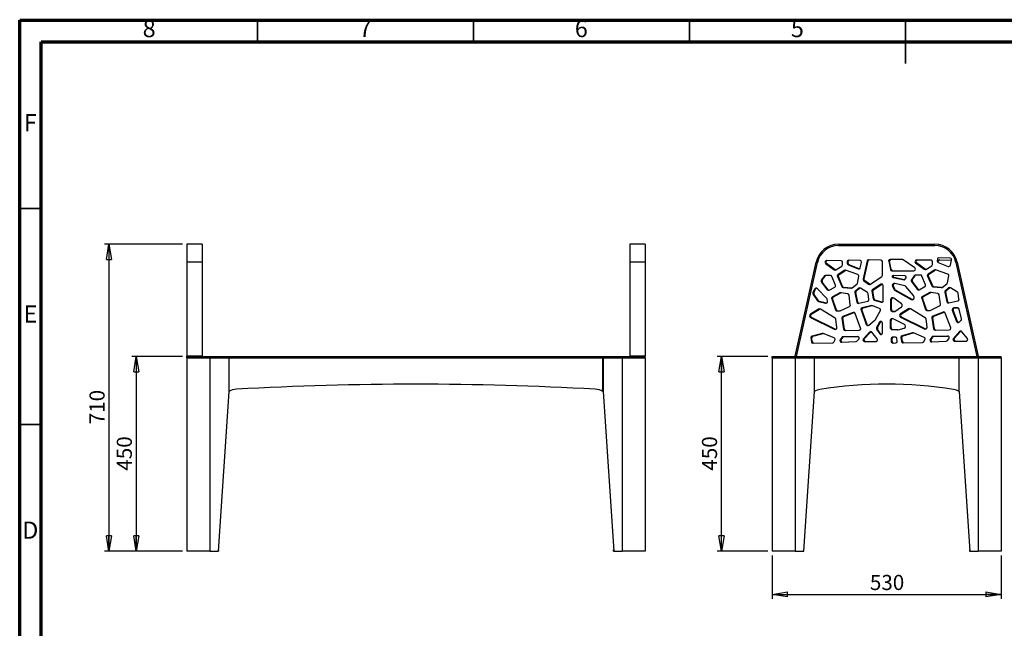
# Model space of a CAD drawing. Units: millimetres. Extents: x -6045 to 415, y 5 to 292.
# Drawn here: x 5 to 233, y 151 to 292 of the extents above; entities that cross this region are included whole.
import ezdxf

# ---------------------------------------------------------------- set-up
doc = ezdxf.new("R2010")
doc.units = ezdxf.units.MM
doc.layers.add('SLD-0', color=179, linetype='Continuous')
doc.styles.add('SLDTEXTSTYLE0', font='TXT', dxfattribs={"width": 0.75})
doc.dimstyles.new('SLDDIMSTYLE0', dxfattribs={"dimtxt": 3.5, "dimasz": 3.556, "dimexe": 0, "dimexo": 0.0625, "dimgap": 0.875, "dimtad": 1, "dimlfac": 10, "dimrnd": 1e-09, "dimzin": 12, "dimdsep": 46, "dimtxsty": 'SLDTEXTSTYLE0', "dimblk1": 'CLOSED', "dimblk2": 'CLOSED', "dimsah": 1, "dimcen": 0.09, "dimadec": 0, "dimazin": 3, "dimtfac": 1, "dimtofl": 0, "dimtmove": 0, "dimatfit": 3, "dimldrblk": 'CLOSED', "dimfxl": 0, "dimfrac": 2, "dimtolj": 1, "dimtzin": 12, "dimarcsym": 0})

# ---------------------------------------------------------------- blocks, each defined once
blk = doc.blocks.new('_CLOSED')
at = {"color": 0, "linetype": 'ByBlock', "lineweight": -2}
for p, q in [((-1, 0.166667), (0, 0)), ((-1, 0.166667), (-1, -0.166667)), ((0, 0), (-1, -0.166667)), ((0, 0), (-1, 0))]:
    blk.add_line(p, q, dxfattribs=at)
blk = doc.blocks.new('_D_2')
at = {"layer": 'SLD-0'}
for p, q in [((42.7, 240.21), (24.66, 240.21)), ((25.66, 240.21), (25.66, 169.21)), ((42.7, 169.21), (24.66, 169.21))]:
    blk.add_line(p, q, dxfattribs=at)
at = {"layer": 'SLD-0', "xscale": 3.556, "yscale": 3.556}
for p, rotation in [((25.66, 240.21, 26.5), 90.0000000000004), ((25.66, 169.21, 26.5), 270.0000000000004)]:
    blk.add_blockref('_CLOSED', p, dxfattribs=dict(at, rotation=rotation))
at = {"layer": 'SLD-0', "insert": (21.15, 198.56), "char_height": 3.5, "attachment_point": 1, "rotation": 90, "style": 'SLDTEXTSTYLE0'}
blk.add_mtext('710', dxfattribs=at)
blk = doc.blocks.new('_D_3')
at = {"layer": 'SLD-0'}
for p, q in [((42.7, 214.21), (30.97, 214.21)), ((31.97, 214.21), (31.97, 169.21)), ((42.7, 169.21), (30.97, 169.21))]:
    blk.add_line(p, q, dxfattribs=at)
at = {"layer": 'SLD-0', "xscale": 3.556, "yscale": 3.556}
for p, rotation in [((31.97, 214.21, 26.5), 90.0000000000004), ((31.97, 169.21, 26.5), 270.0000000000004)]:
    blk.add_blockref('_CLOSED', p, dxfattribs=dict(at, rotation=rotation))
at = {"layer": 'SLD-0', "insert": (27.46, 187.83), "char_height": 3.5, "attachment_point": 1, "rotation": 90, "style": 'SLDTEXTSTYLE0'}
blk.add_mtext('450', dxfattribs=at)
blk = doc.blocks.new('_D_4')
at = {"layer": 'SLD-0'}
for p, q in [((179.12, 168.21), (179.12, 158.21)), ((232.12, 168.21), (232.12, 158.21)), ((179.12, 159.21), (232.12, 159.21))]:
    blk.add_line(p, q, dxfattribs=at)
at = {"layer": 'SLD-0', "xscale": 3.556, "yscale": 3.556, "rotation": 180.0000000000004}
blk.add_blockref('_CLOSED', (179.12, 159.21, -53), dxfattribs=at)
at = {"layer": 'SLD-0', "xscale": 3.556, "yscale": 3.556}
blk.add_blockref('_CLOSED', (232.12, 159.21, -53), dxfattribs=at)
at = {"layer": 'SLD-0', "insert": (201.74, 163.72), "char_height": 3.5, "attachment_point": 1, "style": 'SLDTEXTSTYLE0'}
blk.add_mtext('530', dxfattribs=at)
blk = doc.blocks.new('_D_5')
at = {"layer": 'SLD-0'}
for p, q in [((178.12, 214.21), (166.39, 214.21)), ((167.39, 169.21), (167.39, 214.21)), ((178.12, 169.21), (166.39, 169.21))]:
    blk.add_line(p, q, dxfattribs=at)
at = {"layer": 'SLD-0', "xscale": 3.556, "yscale": 3.556}
for p, rotation in [((167.39, 214.21, -53), 90.0000000000004), ((167.39, 169.21, -53), 270.0000000000004)]:
    blk.add_blockref('_CLOSED', p, dxfattribs=dict(at, rotation=rotation))
at = {"layer": 'SLD-0', "insert": (162.87, 187.83), "char_height": 3.5, "attachment_point": 1, "rotation": 90, "style": 'SLDTEXTSTYLE0'}
blk.add_mtext('450', dxfattribs=at)

msp = doc.modelspace()

# ---------------------------------------------------------------- linework, layer by layer
at = {"color": 7, "linetype": 'Continuous', "lineweight": 70}
for p, q in [((5, 5), (5, 292)), ((5, 292), (415, 292)), ((9.9998, 10), (9.9998, 287)), ((9.9998, 287), (410, 287))]:
    msp.add_line(p, q, dxfattribs=at)
at = {"color": 7, "linetype": 'Continuous', "lineweight": 35}
for p, q in [((60, 287), (60, 292)), ((110, 287), (110, 292)), ((160, 287), (160, 292)), ((210, 292.001), (210, 281.999)), ((210, 287), (210, 292)), ((10, 248.5), (5, 248.5)), ((10, 198.5), (5, 198.5))]:
    msp.add_line(p, q, dxfattribs=at)
at = {"color": 7, "linetype": 'Continuous', "lineweight": 25}
for p, q in [((47.2039, 240.2103), (43.7039, 240.2103)), ((43.7039, 240.2103), (43.7039, 236.0678)), ((47.2039, 240.2103), (47.2039, 236.0678)), ((149.7039, 240.2103), (146.2039, 240.2103)), ((146.2039, 240.2103), (146.2039, 236.0678)), ((149.7039, 240.2103), (149.7039, 236.0678)), ((194.4862, 240.2103), (216.7583, 240.2103)), ((194.4862, 239.9103), (216.7583, 239.9103)), ((220.3149, 236.9852), (217.7185, 237.0672)), ((47.2039, 236.0678), (43.7039, 236.0678)), ((43.7039, 236.0678), (43.7039, 214.2758)), ((47.2039, 236.0678), (47.2039, 214.2758)), ((149.7039, 236.0678), (146.2039, 236.0678)), ((146.2039, 236.0678), (146.2039, 214.2758)), ((149.7039, 236.0678), (149.7039, 214.2758)), ((184.4369, 214.2758), (189.3142, 236.0678)), ((184.7297, 214.2103), (189.6069, 236.0023)), ((191.488, 235.7592), (193.4692, 234.3079)), ((195.0744, 236.3848), (191.7034, 236.4096)), ((193.6855, 234.3079), (191.7043, 235.7592)), ((193.8727, 234.293), (195.2263, 235.139)), ((195.3948, 235.4218), (195.4311, 236.0024)), ((196.5136, 236.1688), (196.4998, 235.7806)), ((196.7161, 235.7806), (196.73, 236.1688)), ((196.7287, 235.4324), (199.042, 234.5297)), ((199.4811, 236.4338), (196.8848, 236.5158)), ((199.2583, 234.5297), (196.945, 235.4324)), ((199.5224, 234.7792), (199.8194, 235.9881)), ((201.0891, 236.3282), (200.1657, 232.1888)), ((200.3821, 232.1888), (201.3055, 236.3282)), ((204.2712, 236.5516), (201.4479, 236.6098)), ((204.6238, 233.0467), (204.6238, 236.1916)), ((206.0892, 236.2496), (206.4779, 234.3578)), ((206.6943, 234.3578), (206.3056, 236.2496)), ((209.2492, 236.6821), (206.4419, 236.6821)), ((212.1346, 234.7243), (209.4569, 236.6161)), ((212.3217, 235.8606), (214.3029, 234.4093)), ((215.9082, 236.4862), (212.5371, 236.511)), ((214.5192, 234.4093), (212.5381, 235.8606)), ((214.7064, 234.3944), (216.06, 235.2404)), ((216.2285, 235.5233), (216.2648, 236.1038)), ((217.3474, 236.7202), (217.3335, 236.3321)), ((217.5536, 235.9874), (217.5637, 236.2702)), ((217.5624, 235.9838), (219.8757, 235.0811)), ((217.9349, 236.6172), (220.5312, 236.5352)), ((220.3562, 235.3306), (220.6531, 236.5395)), ((221.6376, 236.0023), (226.5148, 214.2103)), ((221.9303, 236.0678), (226.8076, 214.2758)), ((191.1383, 232.8113), (190.5025, 231.8735)), ((190.7188, 231.8735), (191.3546, 232.8113)), ((192.6219, 232.9693), (191.4362, 232.9693)), ((193.7807, 230.7429), (192.9547, 232.7465)), ((194.2283, 232.7004), (195.2203, 230.4409)), ((195.7769, 234.1309), (194.3525, 233.1408)), ((195.4367, 230.4409), (194.4447, 232.7004)), ((194.5688, 233.1408), (195.9932, 234.1309)), ((198.9469, 233.2076), (196.0983, 234.1761)), ((198.8348, 231.1545), (199.1832, 232.7918)), ((199.281, 234.5217), (199.2583, 234.5297)), ((201.8704, 230.935), (204.47, 232.7517)), ((206.8306, 234.0703), (211.9268, 234.0703)), ((206.9437, 232.6093), (206.9809, 232.5646)), ((207.0914, 232.4973), (209.6472, 231.933)), ((209.7878, 232.9119), (207.0992, 232.9373)), ((207.1973, 232.5646), (207.16, 232.6093)), ((209.7826, 231.9509), (207.3078, 232.4973)), ((211.972, 232.9127), (211.3362, 231.9749)), ((211.5526, 231.9749), (212.1883, 232.9127)), ((213.4556, 233.0707), (212.27, 233.0707)), ((214.6145, 230.8444), (213.7884, 232.8479)), ((215.0621, 232.8019), (216.0541, 230.5423)), ((216.6106, 234.2323), (215.1862, 233.2422)), ((216.2704, 230.5423), (215.2784, 232.8019)), ((215.4026, 233.2422), (216.827, 234.2323)), ((219.7807, 233.309), (216.932, 234.2775)), ((219.6685, 231.2559), (220.0169, 232.8932)), ((190.5114, 231.4569), (191.8349, 229.6746)), ((192.0512, 229.6746), (190.7278, 231.4569)), ((192.2953, 229.5726), (193.6192, 230.2891)), ((195.5174, 230.2271), (197.362, 230.0594)), ((197.4804, 230.0683), (195.7337, 230.2271)), ((197.6098, 230.1293), (198.6979, 230.9408)), ((200.2979, 231.8248), (201.445, 230.9445)), ((201.6613, 230.9445), (200.5143, 231.8248)), ((204.255, 230.9393), (202.3455, 229.6875)), ((202.5619, 229.6875), (204.4713, 230.9393)), ((204.8123, 227.1214), (204.8123, 230.6382)), ((206.9617, 230.4883), (207.2718, 229.7714)), ((207.4881, 229.7714), (207.1781, 230.4883)), ((209.8485, 230.5676), (207.4743, 231.1058)), ((209.8558, 232.016), (210.0823, 232.3498)), ((211.848, 228.3214), (210.0941, 230.4175)), ((211.3452, 231.5583), (212.6686, 229.776)), ((212.885, 229.776), (211.5615, 231.5583)), ((213.129, 229.674), (214.453, 230.3905)), ((216.3511, 230.3285), (218.1957, 230.1608)), ((218.3142, 230.1697), (216.5674, 230.3285)), ((218.4436, 230.2308), (219.5316, 231.0422)), ((222.0127, 229.1233), (220.3797, 230.1395)), ((188.9323, 229.7913), (188.5607, 228.9908)), ((188.5987, 228.5889), (189.6431, 227.1358)), ((188.777, 228.9908), (189.1487, 229.7913)), ((189.8594, 227.1358), (188.815, 228.5889)), ((191.7308, 227.7081), (189.5809, 229.9028)), ((194.7969, 228.9243), (193.0705, 228.0338)), ((193.2868, 228.0338), (195.0133, 228.9243)), ((196.6038, 228.7284), (195.014, 228.9606)), ((197.2126, 226.2023), (196.9084, 228.4211)), ((198.2452, 229.0478), (198.7211, 226.8092)), ((199.1302, 230.0129), (198.3718, 229.4032)), ((198.9375, 226.8092), (198.4616, 229.0478)), ((198.5881, 229.4032), (199.3465, 230.0129)), ((201.179, 229.0219), (199.5459, 230.038)), ((201.5241, 227.4172), (201.3457, 228.7636)), ((202.1883, 229.3242), (202.4948, 227.5796)), ((202.7111, 227.5796), (202.4047, 229.3242)), ((207.4663, 229.5566), (211.2931, 227.4306)), ((211.5094, 227.4306), (207.6826, 229.5566)), ((211.9473, 227.9364), (211.848, 228.3214)), ((215.6307, 229.0258), (213.9042, 228.1353)), ((214.1205, 228.1353), (215.847, 229.0258)), ((217.4375, 228.8298), (215.8477, 229.062)), ((218.0463, 226.3037), (217.7421, 228.5225)), ((219.079, 229.1492), (219.5549, 226.9106)), ((219.9639, 230.1144), (219.2055, 229.5047)), ((219.7712, 226.9106), (219.2953, 229.1492)), ((219.4219, 229.5047), (220.1803, 230.1144)), ((222.3578, 227.5186), (222.1794, 228.865)), ((189.8604, 226.984), (191.4466, 226.5414)), ((191.6623, 226.5415), (190.0767, 226.984)), ((191.945, 227.0116), (191.836, 227.5131)), ((192.8947, 227.5979), (193.7752, 225.0114)), ((193.9915, 225.0114), (193.111, 227.5979)), ((194.8624, 224.8026), (197.011, 225.8285)), ((199.1546, 226.5334), (201.2486, 227.0192)), ((202.1596, 226.0445), (199.9363, 225.4751)), ((200.1526, 225.4751), (202.2471, 226.0115)), ((203.9669, 225.3635), (202.1596, 226.0445)), ((202.7382, 227.2995), (204.3412, 226.779)), ((204.5575, 226.779), (202.9545, 227.2995)), ((206.5323, 227.3974), (206.4994, 225.091)), ((206.7157, 225.091), (206.7486, 227.3974)), ((207.0201, 227.8409), (206.9823, 227.8409)), ((209.0528, 226.4205), (207.2911, 227.7501)), ((207.4854, 224.6773), (209.0278, 225.6846)), ((213.7284, 227.6993), (214.6089, 225.1128)), ((214.8253, 225.1128), (213.9448, 227.6993)), ((215.6962, 224.904), (217.8448, 225.9299)), ((219.9884, 226.6348), (222.0823, 227.1206)), ((189.8401, 225.1578), (187.97, 224.0116)), ((188.1864, 224.0116), (190.0565, 225.1578)), ((193.6817, 223.111), (190.3088, 225.1588)), ((194.116, 224.7674), (194.7073, 224.7674)), ((197.8809, 224.4042), (195.4995, 223.4922)), ((195.7159, 223.4922), (198.0972, 224.4042)), ((198.0972, 224.4042), (198.1178, 224.4114)), ((199.6043, 220.781), (198.3475, 224.1925)), ((199.6873, 225.0034), (200.9046, 221.6557)), ((201.1209, 221.6557), (199.9036, 225.0034)), ((203.0519, 222.8301), (204.156, 224.8542)), ((206.9022, 224.6371), (207.1923, 224.6065)), ((207.3348, 224.6143), (207.1185, 224.6371)), ((210.6739, 225.2592), (208.8038, 224.113)), ((208.8398, 223.3258), (214.3111, 220.6257)), ((209.0201, 224.113), (210.8902, 225.2592)), ((214.5274, 220.6257), (209.0561, 223.3258)), ((214.5154, 223.2124), (211.1426, 225.2602)), ((214.9497, 224.8689), (215.5411, 224.8689)), ((218.7146, 224.5056), (216.3333, 223.5936)), ((216.5496, 223.5936), (218.931, 224.5056)), ((218.931, 224.5056), (218.9516, 224.5128)), ((220.4381, 220.8824), (219.1812, 224.2939)), ((220.7778, 224.9207), (221.7598, 222.3675)), ((221.9761, 222.3675), (220.9941, 224.9207)), ((222.0006, 225.5182), (221.1262, 225.4635)), ((221.3425, 225.4635), (222.1043, 225.5111)), ((222.941, 222.9311), (222.4153, 225.2089)), ((188.006, 223.2244), (193.4774, 220.5243)), ((193.6937, 220.5243), (188.2224, 223.2244)), ((194.1229, 220.9845), (193.8945, 222.783)), ((195.2718, 223.1056), (195.6325, 220.5553)), ((195.8488, 220.5553), (195.4882, 223.1056)), ((201.4711, 221.5003), (202.9641, 222.7241)), ((203.9927, 222.1645), (203.2933, 220.9335)), ((203.5096, 220.9335), (204.209, 222.1645)), ((204.6657, 219.6785), (204.6657, 221.9866)), ((206.4345, 222.5638), (206.4345, 220.9158)), ((206.6508, 220.9158), (206.6508, 222.5638)), ((209.7445, 221.6092), (207.0891, 222.9646)), ((214.9567, 221.0859), (214.7283, 222.8845)), ((216.1056, 223.207), (216.4662, 220.6567)), ((216.6826, 220.6567), (216.3219, 223.207)), ((222.381, 222.1971), (222.7991, 222.5272)), ((190.7296, 219.5828), (188.3536, 218.9126)), ((188.5699, 218.9126), (190.9352, 219.5798)), ((193.4774, 218.552), (190.9624, 219.57)), ((193.7847, 220.491), (193.6937, 220.5243)), ((198.8936, 218.856), (195.5165, 218.7923)), ((195.7329, 218.7923), (198.9477, 218.853)), ((195.9945, 220.2458), (199.2721, 220.2966)), ((201.6721, 219.8794), (200.2279, 218.3223)), ((200.4442, 218.3223), (201.8885, 219.8794)), ((203.4587, 218.3019), (202.2176, 219.8589)), ((203.3043, 220.5596), (204.0038, 219.4825)), ((204.2201, 219.4825), (203.5207, 220.5596)), ((206.85, 220.4672), (208.1161, 220.3698)), ((208.2381, 220.377), (207.0663, 220.4672)), ((207.6542, 218.7099), (207.0696, 218.7433)), ((208.2722, 220.3852), (209.6616, 220.7752)), ((211.5633, 219.6842), (209.1873, 219.0141)), ((209.4037, 219.0141), (211.7689, 219.6812)), ((214.3111, 218.6535), (211.7961, 219.6714)), ((214.6184, 220.5924), (214.5274, 220.6257)), ((216.0575, 218.7335), (215.7001, 218.1974)), ((215.9165, 218.1974), (216.2738, 218.7335)), ((219.7273, 218.9574), (216.3502, 218.8937)), ((216.5666, 218.8937), (219.7814, 218.9544)), ((216.8283, 220.3472), (220.1058, 220.398)), ((220.0627, 218.7452), (220.0561, 218.7585)), ((222.5059, 219.9808), (221.0616, 218.4237)), ((221.278, 218.4237), (222.7222, 219.9808)), ((224.2925, 218.4033), (223.0513, 219.9604)), ((188.0938, 218.5236), (188.1983, 217.6461)), ((188.4146, 217.6461), (188.3102, 218.5236)), ((188.5583, 217.3287), (193.0703, 217.3607)), ((193.383, 217.5468), (193.6575, 218.0444)), ((195.2238, 218.6321), (194.8664, 218.096)), ((195.0827, 218.096), (195.4401, 218.6321)), ((195.1841, 217.5367), (198.5718, 217.7076)), ((198.8279, 217.8339), (199.1813, 218.2496)), ((199.229, 218.6438), (199.2223, 218.6571)), ((200.4918, 217.7175), (203.1772, 217.7175)), ((206.6891, 218.3929), (206.6721, 217.7115)), ((206.8884, 217.7115), (206.9055, 218.3929)), ((207.0408, 217.3426), (207.7278, 217.3594)), ((208.0757, 217.7675), (207.9904, 218.3987)), ((208.9276, 218.625), (209.032, 217.7476)), ((209.2484, 217.7476), (209.1439, 218.625)), ((209.3921, 217.4301), (213.904, 217.4621)), ((214.2167, 217.6482), (214.4913, 218.1459)), ((216.0178, 217.6382), (219.4055, 217.809)), ((219.6617, 217.9354), (220.015, 218.3511)), ((221.3256, 217.8189), (224.0109, 217.8189)), ((47.2039, 214.2758), (43.7039, 214.2758)), ((43.7039, 214.2103), (43.7039, 214.2758)), ((43.7039, 213.9103), (43.7039, 214.2103)), ((43.7039, 214.2103), (49.0039, 214.2103)), ((47.2039, 214.2103), (47.2039, 214.2758)), ((49.0039, 213.9103), (49.0039, 214.2103)), ((49.0039, 214.2103), (53.3039, 214.2103)), ((53.3039, 213.9103), (53.3039, 214.2103)), ((53.3039, 214.2103), (53.4039, 214.2103)), ((53.4039, 213.9103), (53.4039, 214.2103)), ((53.4039, 214.2103), (140.0039, 214.2103)), ((140.0039, 213.9103), (140.0039, 214.2103)), ((140.0039, 214.2103), (140.1039, 214.2103)), ((140.1039, 213.9103), (140.1039, 214.2103)), ((140.1039, 214.2103), (144.4039, 214.2103)), ((144.4039, 213.9103), (144.4039, 214.2103)), ((144.4039, 214.2103), (149.7039, 214.2103)), ((149.7039, 214.2758), (146.2039, 214.2758)), ((146.2039, 214.2103), (146.2039, 214.2758)), ((149.7039, 214.2103), (149.7039, 214.2758)), ((149.7039, 213.9103), (149.7039, 214.2103)), ((179.1223, 213.9103), (179.1223, 214.2103)), ((179.1223, 214.2103), (184.4223, 214.2103)), ((184.4223, 213.9103), (184.4223, 214.2103)), ((184.4223, 214.2103), (188.7223, 214.2103)), ((184.4369, 214.2758), (184.7297, 214.2103)), ((184.7297, 214.2103), (226.5148, 214.2103)), ((188.7223, 213.9103), (188.7223, 214.2103)), ((188.8223, 213.9103), (188.8223, 214.2103)), ((188.8223, 214.2103), (222.4223, 214.2103)), ((222.4223, 213.9103), (222.4223, 214.2103)), ((222.5223, 213.9103), (222.5223, 214.2103)), ((222.5223, 214.2103), (226.8223, 214.2103)), ((226.5148, 214.2103), (226.8076, 214.2758)), ((226.8223, 213.9103), (226.8223, 214.2103)), ((226.8223, 214.2103), (232.1223, 214.2103)), ((232.1223, 213.9103), (232.1223, 214.2103)), ((43.7039, 213.9103), (43.7039, 169.2103)), ((43.7039, 213.9103), (49.0039, 213.9103)), ((49.0039, 213.9103), (49.0039, 169.2103)), ((49.0039, 213.9103), (53.4039, 213.9103)), ((49.0039, 213.9103), (53.3039, 213.9103)), ((139.9539, 213.9103), (53.4039, 213.9103)), ((53.4039, 213.9103), (53.4039, 206.173)), ((53.4039, 213.9103), (140.0039, 213.9103)), ((139.9539, 206.173), (139.9539, 213.9103)), ((140.0039, 213.9103), (144.4039, 213.9103)), ((140.0039, 213.9103), (140.0039, 206.173)), ((140.1039, 213.9103), (144.4039, 213.9103)), ((144.4039, 213.9103), (144.4039, 169.2103)), ((144.4039, 213.9103), (149.7039, 213.9103)), ((149.7039, 213.9103), (149.7039, 169.2103)), ((179.1223, 213.9103), (179.1223, 169.2103)), ((179.1223, 213.9103), (184.4223, 213.9103)), ((184.4223, 213.9103), (184.4223, 169.2103)), ((184.4223, 213.9103), (188.8223, 213.9103)), ((184.4223, 213.9103), (188.7223, 213.9103)), ((188.8223, 213.9103), (188.8223, 206.173)), ((188.8223, 213.9103), (222.4223, 213.9103)), ((222.4223, 213.9103), (188.8723, 213.9103)), ((188.8723, 213.9103), (188.8723, 206.173)), ((222.4223, 206.173), (222.4223, 213.9103)), ((222.4223, 213.9103), (226.8223, 213.9103)), ((222.5223, 213.9103), (226.8223, 213.9103)), ((226.8223, 213.9103), (226.8223, 169.2103)), ((226.8223, 213.9103), (232.1223, 213.9103)), ((232.1223, 213.9103), (232.1223, 169.2103)), ((53.4039, 206.173), (50.9539, 169.2103)), ((140.0039, 206.173), (142.4539, 169.2103)), ((188.8223, 206.173), (186.3723, 169.2103)), ((222.4223, 206.173), (224.8723, 169.2103)), ((49.0039, 169.2103), (43.7039, 169.2103)), ((49.0039, 169.2103), (50.9539, 169.2103)), ((51.0039, 169.2103), (50.9539, 169.2103)), ((51.0039, 169.5103), (50.9738, 169.5103)), ((51.0039, 169.5103), (51.0039, 169.2103)), ((142.4039, 169.2103), (142.4039, 169.5103)), ((142.4039, 169.5103), (142.4341, 169.5103)), ((142.4039, 169.2103), (142.4539, 169.2103)), ((142.4539, 169.2103), (144.4039, 169.2103)), ((149.7039, 169.2103), (144.4039, 169.2103)), ((184.4223, 169.2103), (179.1223, 169.2103)), ((184.4223, 169.2103), (186.3723, 169.2103)), ((186.3723, 169.2103), (186.4223, 169.2103)), ((186.3921, 169.5103), (186.4223, 169.5103)), ((186.4223, 169.2103), (186.4223, 169.5103)), ((224.8223, 169.5103), (224.8223, 169.2103)), ((224.8524, 169.5103), (224.8223, 169.5103)), ((224.8723, 169.2103), (224.8223, 169.2103)), ((224.8723, 169.2103), (226.8223, 169.2103)), ((232.1223, 169.2103), (226.8223, 169.2103))]:
    msp.add_line(p, q, dxfattribs=at)
at = {"color": 7, "linetype": 'Continuous', "lineweight": 25, "flags": 128}
for points in [[(220.5312, 236.5352), (220.5998, 236.5264), (220.6464, 236.5124)], [(204.4713, 230.9393), (204.5584, 230.9809), (204.5605, 230.9816)], [(211.6198, 227.3872), (211.6178, 227.3877), (211.5094, 227.4306)]]:
    msp.add_lwpolyline(points, dxfattribs=at)
at = {"color": 7, "linetype": 'Continuous', "lineweight": 25}
for centre, radius, start, end in [((194.4862, 234.9103), 5.3, 90, 167.384556), ((194.4862, 234.9103), 5, 90, 167.384556), ((216.7583, 234.9103), 5.3, 12.615444, 90), ((216.7583, 234.9103), 5, 12.615444, 90), ((217.7072, 236.7074), 0.36, 88.191261, 177.954592), ((220.3035, 236.6254), 0.36, 0, 88.191261), ((191.7007, 236.0496), 0.36, 89.578715, 180), ((191.7007, 236.0496), 0.36, 180, 233.775056), ((191.9171, 236.0496), 0.36, 94.966846, 180), ((191.9171, 236.0496), 0.36, 180, 233.775056), ((195.0718, 236.0248), 0.36, 0, 89.578715), ((195.0355, 235.4443), 0.36, 302.005383, 356.423666), ((195.0718, 236.0248), 0.36, 356.423666, 0), ((196.8596, 235.7678), 0.36, 177.954592, 180), ((196.8596, 235.7678), 0.36, 180, 248.682088), ((196.8734, 236.156), 0.36, 88.191261, 177.954592), ((197.0759, 235.7678), 0.36, 177.954592, 180), ((197.0759, 235.7678), 0.36, 180, 248.682088), ((197.0898, 236.156), 0.36, 99.368457, 177.954592), ((199.1728, 234.865), 0.36, 248.682088, 346.200515), ((199.4698, 236.074), 0.36, 0, 88.191261), ((199.4698, 236.074), 0.36, 346.200515, 0), ((201.4405, 236.2499), 0.36, 88.818811, 167.424535), ((201.6568, 236.2499), 0.36, 97.84669, 167.424535), ((204.2638, 236.1916), 0.36, 0, 88.818811), ((206.4419, 236.3221), 0.36, 90, 180), ((206.4419, 236.3221), 0.36, 180, 191.611486), ((206.6582, 236.3221), 0.36, 90, 180), ((206.6582, 236.3221), 0.36, 180, 191.611486), ((209.2492, 236.3221), 0.36, 54.757963, 90), ((211.9268, 234.4303), 0.36, 0, 54.757963), ((212.5345, 236.151), 0.36, 89.578715, 180), ((212.5345, 236.151), 0.36, 180, 233.775056), ((212.7508, 236.151), 0.36, 94.966846, 180), ((212.7508, 236.151), 0.36, 180, 233.775056), ((215.9055, 236.1263), 0.36, 0, 89.578715), ((215.8692, 235.5457), 0.36, 302.005383, 356.423666), ((215.9055, 236.1263), 0.36, 356.423666, 0), ((217.6933, 236.3192), 0.36, 177.954592, 180), ((217.6933, 236.3192), 0.36, 180, 248.682088), ((217.9235, 236.2574), 0.36, 88.191261, 177.954592), ((220.0066, 235.4165), 0.36, 248.682088, 346.200515), ((220.3035, 236.6254), 0.36, 346.200515, 0), ((191.4362, 232.6093), 0.36, 90, 145.86406), ((191.6526, 232.6093), 0.36, 90, 145.86406), ((192.6219, 232.6093), 0.36, 22.405409, 90), ((193.6819, 234.5983), 0.36, 233.775056, 302.005383), ((193.8982, 234.5983), 0.36, 233.775056, 252.514148), ((194.558, 232.8452), 0.36, 124.804012, 180), ((194.558, 232.8452), 0.36, 180, 203.702646), ((194.7743, 232.8452), 0.36, 124.804012, 180), ((194.7743, 232.8452), 0.36, 180, 203.702646), ((195.9824, 233.8353), 0.36, 71.221967, 124.804012), ((196.1987, 233.8353), 0.36, 107.485852, 124.804012), ((198.8311, 232.8667), 0.36, 0, 71.221967), ((198.8311, 232.8667), 0.36, 347.988522, 0), ((204.2638, 233.0467), 0.36, 304.945664, 0), ((206.8306, 234.4303), 0.36, 191.611486, 270), ((207.0469, 234.4303), 0.36, 191.611486, 270), ((207.0973, 232.7373), 0.2, 89.45949, 180), ((207.0973, 232.7373), 0.2, 180, 219.805571), ((207.1346, 232.6926), 0.2, 219.805571, 257.550003), ((207.3136, 232.7373), 0.2, 97.651624, 180), ((207.3136, 232.7373), 0.2, 180, 219.805571), ((207.3509, 232.6926), 0.2, 219.805571, 257.550003), ((209.7844, 232.5519), 0.36, 0, 89.45949), ((209.7844, 232.5519), 0.36, 325.840305, 0), ((211.9268, 234.4303), 0.36, 270, 0), ((212.27, 232.7107), 0.36, 90, 145.86406), ((212.4863, 232.7107), 0.36, 90, 145.86406), ((213.4556, 232.7107), 0.36, 22.405409, 90), ((214.5156, 234.6997), 0.36, 233.775056, 302.005383), ((214.732, 234.6997), 0.36, 233.775056, 252.514148), ((215.3917, 232.9466), 0.36, 124.804012, 180), ((215.3917, 232.9466), 0.36, 180, 203.702646), ((215.608, 232.9466), 0.36, 124.804012, 180), ((215.608, 232.9466), 0.36, 180, 203.702646), ((216.8161, 233.9367), 0.36, 71.221967, 124.804012), ((217.0324, 233.9367), 0.36, 107.485852, 124.804012), ((219.6648, 232.9682), 0.36, 0, 71.221967), ((219.6648, 232.9682), 0.36, 347.988522, 0), ((190.8005, 231.6715), 0.36, 145.86406, 180), ((190.8005, 231.6715), 0.36, 180, 216.596629), ((191.0168, 231.6715), 0.36, 145.86406, 180), ((191.0168, 231.6715), 0.36, 180, 216.596629), ((193.4479, 230.6057), 0.36, 298.421209, 0), ((193.4479, 230.6057), 0.36, 0, 22.405409), ((195.55, 230.5856), 0.36, 203.702646, 264.805571), ((195.7663, 230.5856), 0.36, 203.702646, 264.805571), ((197.3946, 230.4179), 0.36, 264.805571, 306.714203), ((198.4827, 231.2294), 0.36, 306.714203, 347.988522), ((200.5171, 232.1104), 0.36, 167.424535, 180), ((200.5171, 232.1104), 0.36, 180, 232.495858), ((200.7334, 232.1104), 0.36, 167.424535, 180), ((200.7334, 232.1104), 0.36, 180, 232.495858), ((201.6642, 231.2301), 0.36, 232.495858, 304.945664), ((201.8805, 231.2301), 0.36, 232.495858, 252.514148), ((204.4523, 230.6382), 0.36, 360, 123.247068), ((207.3748, 230.6669), 0.45, 77.228757, 180), ((207.3748, 230.6669), 0.45, 180, 203.385221), ((207.5911, 230.6669), 0.45, 103.883589, 180), ((207.5911, 230.6669), 0.45, 180, 203.385221), ((209.6903, 232.1283), 0.2, 257.550003, 325.840305), ((209.749, 230.1287), 0.45, 39.920392, 77.228757), ((211.6342, 231.7729), 0.36, 145.86406, 180), ((211.6342, 231.7729), 0.36, 180, 216.596629), ((211.8505, 231.7729), 0.36, 145.86406, 180), ((211.8505, 231.7729), 0.36, 180, 216.596629), ((214.2816, 230.7072), 0.36, 298.421209, 0), ((214.2816, 230.7072), 0.36, 0, 22.405409), ((216.3837, 230.6871), 0.36, 203.702646, 264.805571), ((216.6, 230.6871), 0.36, 203.702646, 264.805571), ((218.2283, 230.5194), 0.36, 264.805571, 306.714203), ((219.3164, 231.3308), 0.36, 306.714203, 347.988522), ((220.1895, 229.8338), 0.36, 58.109208, 128.796552), ((220.4058, 229.8338), 0.36, 107.485852, 128.796552), ((188.9235, 228.8224), 0.4, 155.095231, 180), ((188.9235, 228.8224), 0.4, 180, 215.706691), ((189.1398, 228.8224), 0.4, 155.095231, 180), ((189.1398, 228.8224), 0.4, 180, 215.706691), ((189.2952, 229.6229), 0.4, 44.409343, 155.095231), ((189.5115, 229.6229), 0.4, 105.689455, 155.095231), ((192.1239, 229.8892), 0.36, 216.596629, 298.421209), ((192.3403, 229.8892), 0.36, 216.596629, 252.514148), ((193.2355, 227.7139), 0.36, 117.284207, 180), ((193.4518, 227.7139), 0.36, 117.284207, 180), ((194.962, 228.6044), 0.36, 81.689723, 117.284207), ((195.1783, 228.6044), 0.36, 105.746235, 117.284207), ((196.5517, 228.3722), 0.36, 7.806401, 81.689723), ((198.5974, 229.1227), 0.36, 128.796552, 180), ((198.5974, 229.1227), 0.36, 180, 192.002295), ((198.8137, 229.1227), 0.36, 128.796552, 180), ((198.8137, 229.1227), 0.36, 180, 192.002295), ((199.3558, 229.7324), 0.36, 58.109208, 128.796552), ((199.5721, 229.7324), 0.36, 107.485852, 128.796552), ((200.9888, 228.7163), 0.36, 7.549422, 58.109208), ((202.5429, 229.3864), 0.36, 123.247068, 180), ((202.5429, 229.3864), 0.36, 180, 189.963804), ((202.7592, 229.3864), 0.36, 123.247068, 180), ((202.7592, 229.3864), 0.36, 180, 189.963804), ((207.6848, 229.95), 0.45, 203.385221, 240.945396), ((207.9011, 229.95), 0.45, 203.385221, 240.945396), ((211.5116, 227.824), 0.45, 0, 14.470294), ((212.9576, 229.9906), 0.36, 216.596629, 298.421209), ((213.174, 229.9906), 0.36, 216.596629, 252.514148), ((214.0692, 227.8153), 0.36, 117.284207, 180), ((214.2856, 227.8153), 0.36, 117.284207, 180), ((215.7957, 228.7058), 0.36, 81.689723, 117.284207), ((216.012, 228.7058), 0.36, 105.746235, 117.284207), ((217.3855, 228.4736), 0.36, 7.806401, 81.689723), ((219.4311, 229.2241), 0.36, 128.796552, 180), ((219.4311, 229.2241), 0.36, 180, 192.002295), ((219.6474, 229.2241), 0.36, 128.796552, 180), ((219.6474, 229.2241), 0.36, 180, 192.002295), ((221.8225, 228.8177), 0.36, 7.549422, 58.109208), ((189.9679, 227.3693), 0.4, 215.706691, 254.407189), ((190.1842, 227.3693), 0.4, 215.706691, 254.407189), ((191.5541, 226.9266), 0.4, 254.407189, 0), ((191.4451, 227.4282), 0.4, 12.264774, 44.409343), ((191.5541, 226.9266), 0.4, 0, 12.264774), ((193.2355, 227.7139), 0.36, 180, 198.799885), ((193.4518, 227.7139), 0.36, 180, 198.799885), ((196.8559, 226.1534), 0.36, 295.523425, 0), ((196.8559, 226.1534), 0.36, 0, 7.806401), ((199.0733, 226.8841), 0.36, 192.002295, 283.061551), ((199.2896, 226.8841), 0.36, 192.002295, 252.851761), ((201.1672, 227.3699), 0.36, 283.061551, 0), ((201.1672, 227.3699), 0.36, 0, 7.549422), ((202.8494, 227.6419), 0.36, 189.963804, 252.012665), ((203.0657, 227.6419), 0.36, 189.963804, 252.012665), ((204.4523, 227.1214), 0.36, 252.012665, 0), ((206.9823, 227.3909), 0.45, 90, 179.181545), ((207.1986, 227.3909), 0.45, 101.442155, 179.181545), ((207.0201, 227.3909), 0.45, 52.957525, 90), ((208.7818, 226.0613), 0.45, 303.146996, 0), ((208.7818, 226.0613), 0.45, 0, 52.957525), ((211.5116, 227.824), 0.45, 240.945396, 0), ((214.0692, 227.8153), 0.36, 180, 198.799885), ((214.2856, 227.8153), 0.36, 180, 198.799885), ((217.6897, 226.2548), 0.36, 295.523425, 0), ((217.6897, 226.2548), 0.36, 0, 7.806401), ((219.907, 226.9855), 0.36, 192.002295, 283.061551), ((220.1233, 226.9855), 0.36, 192.002295, 252.851761), ((222.001, 227.4713), 0.36, 283.061551, 0), ((222.001, 227.4713), 0.36, 0, 7.549422), ((188.2052, 223.6279), 0.45, 121.504267, 180), ((188.2052, 223.6279), 0.45, 180, 243.733362), ((188.4215, 223.6279), 0.45, 121.504267, 180), ((188.4215, 223.6279), 0.45, 180, 243.733362), ((190.0753, 224.7741), 0.45, 58.736268, 121.504267), ((190.2916, 224.7741), 0.45, 103.908747, 121.504267), ((194.116, 225.1274), 0.36, 198.799885, 270), ((194.3323, 225.1274), 0.36, 198.799885, 270), ((194.7073, 225.1274), 0.36, 270, 295.523425), ((195.6283, 223.156), 0.36, 110.955777, 180), ((195.8446, 223.156), 0.36, 110.955777, 180), ((198.0097, 224.068), 0.36, 20.224859, 110.955777), ((200.0256, 225.1264), 0.36, 104.364582, 180), ((200.0256, 225.1264), 0.36, 180, 199.983107), ((200.2419, 225.1264), 0.36, 104.364582, 180), ((200.2419, 225.1264), 0.36, 180, 199.983107), ((203.84, 225.0266), 0.36, 0, 69.353009), ((203.84, 225.0266), 0.36, 331.38954, 0), ((206.9493, 225.0846), 0.45, 179.181545, 180), ((206.9493, 225.0846), 0.45, 180, 263.990994), ((207.1656, 225.0846), 0.45, 179.181545, 180), ((207.1656, 225.0846), 0.45, 180, 263.990994), ((207.2394, 225.0541), 0.45, 263.990994, 303.146996), ((209.0389, 223.7294), 0.45, 121.504267, 180), ((209.0389, 223.7294), 0.45, 180, 243.733362), ((209.2552, 223.7294), 0.45, 121.504267, 180), ((209.2552, 223.7294), 0.45, 180, 243.733362), ((210.909, 224.8756), 0.45, 58.736268, 121.504267), ((211.1254, 224.8756), 0.45, 103.908747, 121.504267), ((214.9497, 225.2289), 0.36, 198.799885, 270), ((215.1661, 225.2289), 0.36, 198.799885, 270), ((215.5411, 225.2289), 0.36, 270, 295.523425), ((216.462, 223.2574), 0.36, 110.955777, 180), ((216.6784, 223.2574), 0.36, 110.955777, 180), ((218.8434, 224.1694), 0.36, 20.224859, 110.955777), ((221.1511, 225.0643), 0.4, 93.576334, 180), ((221.1511, 225.0643), 0.4, 180, 201.037511), ((221.3675, 225.0643), 0.4, 93.576334, 180), ((221.3675, 225.0643), 0.4, 180, 201.037511), ((222.0256, 225.119), 0.4, 12.994617, 93.576334), ((193.4481, 222.7263), 0.45, 7.236922, 58.736268), ((195.6283, 223.156), 0.36, 180, 188.049062), ((195.8446, 223.156), 0.36, 180, 188.049062), ((201.2429, 221.7787), 0.36, 199.983107, 309.340518), ((201.4593, 221.7787), 0.36, 199.983107, 252.514148), ((202.7359, 223.0025), 0.36, 309.340518, 331.38954), ((204.3057, 221.9866), 0.36, 0, 150.395549), ((204.522, 221.9866), 0.36, 107.485852, 150.395549), ((206.8845, 222.5638), 0.45, 62.959476, 180), ((207.1008, 222.5638), 0.45, 103.908747, 180), ((209.54, 221.2084), 0.45, 285.679524, 0), ((209.54, 221.2084), 0.45, 0, 62.959476), ((214.5102, 221.0292), 0.45, 243.733362, 0), ((214.2819, 222.8278), 0.45, 7.236922, 58.736268), ((214.5102, 221.0292), 0.45, 0, 7.236922), ((216.462, 223.2574), 0.36, 180, 188.049062), ((216.6784, 223.2574), 0.36, 180, 188.049062), ((222.1331, 222.5111), 0.4, 201.037511, 308.290163), ((222.3495, 222.5111), 0.4, 201.037511, 254.310545), ((222.5512, 222.8412), 0.4, 308.290163, 0), ((222.5512, 222.8412), 0.4, 0, 12.994617), ((188.4513, 218.5662), 0.36, 105.751174, 180), ((188.6677, 218.5662), 0.36, 105.751174, 180), ((190.8273, 219.2363), 0.36, 67.963773, 105.751174), ((193.6765, 220.9278), 0.45, 243.733362, 0), ((193.6765, 220.9278), 0.45, 0, 7.236922), ((195.5233, 218.4324), 0.36, 91.080924, 146.309932), ((195.7396, 218.4324), 0.36, 91.080924, 146.309932), ((195.9889, 220.6057), 0.36, 188.049062, 270.888235), ((196.2053, 220.6057), 0.36, 188.049062, 263.061419), ((198.9004, 218.4961), 0.36, 26.565051, 91.080924), ((199.2665, 220.6565), 0.36, 270.888235, 0), ((199.2665, 220.6565), 0.36, 0, 20.224859), ((201.9361, 219.6345), 0.36, 38.5584, 137.152963), ((202.1524, 219.6345), 0.36, 107.485852, 137.152963), ((203.6063, 220.7556), 0.36, 150.395549, 180), ((203.6063, 220.7556), 0.36, 180, 212.997705), ((203.8226, 220.7556), 0.36, 150.395549, 180), ((203.8226, 220.7556), 0.36, 180, 212.997705), ((204.3057, 219.6785), 0.36, 212.997705, 0), ((204.522, 219.6785), 0.36, 212.997705, 252.514148), ((206.8845, 220.9158), 0.45, 180, 265.601295), ((207.1008, 220.9158), 0.45, 180, 265.601295), ((207.049, 218.3839), 0.36, 86.729512, 178.567904), ((207.2654, 218.3839), 0.36, 101.775789, 178.567904), ((208.1506, 220.8184), 0.45, 265.601295, 285.679524), ((209.2851, 218.6676), 0.36, 105.751174, 180), ((209.5014, 218.6676), 0.36, 105.751174, 180), ((211.6611, 219.3377), 0.36, 67.963773, 105.751174), ((216.357, 218.5338), 0.36, 91.080924, 146.309932), ((216.5734, 218.5338), 0.36, 91.080924, 146.309932), ((216.8227, 220.7071), 0.36, 188.049062, 270.888235), ((217.039, 220.7071), 0.36, 188.049062, 263.061419), ((219.7341, 218.5975), 0.36, 26.565051, 91.080924), ((219.7407, 218.5842), 0.36, 0, 26.565051), ((220.1002, 220.7579), 0.36, 270.888235, 0), ((220.1002, 220.7579), 0.36, 0, 20.224859), ((222.7698, 219.736), 0.36, 38.5584, 137.152963), ((222.9861, 219.736), 0.36, 107.485852, 137.152963), ((188.4513, 218.5662), 0.36, 180, 186.788975), ((188.5558, 217.6887), 0.36, 186.788975, 270.406346), ((188.6677, 218.5662), 0.36, 180, 186.788975), ((188.7721, 217.6887), 0.36, 186.788975, 265.114676), ((193.0678, 217.7207), 0.36, 270.406346, 331.113418), ((193.3423, 218.2183), 0.36, 0, 67.963773), ((193.3423, 218.2183), 0.36, 331.113418, 0), ((195.1659, 217.8963), 0.36, 146.309932, 180), ((195.1659, 217.8963), 0.36, 180, 272.886419), ((195.3823, 217.8963), 0.36, 146.309932, 180), ((195.3823, 217.8963), 0.36, 180, 258.755149), ((198.5536, 218.0671), 0.36, 272.886419, 319.635463), ((198.907, 218.4828), 0.36, 319.635463, 0), ((198.907, 218.4828), 0.36, 0, 26.565051), ((200.4918, 218.0775), 0.36, 137.152963, 180), ((200.4918, 218.0775), 0.36, 180, 270), ((200.7082, 218.0775), 0.36, 137.152963, 180), ((200.7082, 218.0775), 0.36, 180, 270), ((203.1772, 218.0775), 0.36, 270, 0), ((203.1772, 218.0775), 0.36, 0, 38.5584), ((207.032, 217.7025), 0.36, 178.567904, 180), ((207.032, 217.7025), 0.36, 180, 271.397181), ((207.2483, 217.7025), 0.36, 178.567904, 180), ((207.2483, 217.7025), 0.36, 180, 261.576793), ((207.6337, 218.3505), 0.36, 7.696052, 86.729512), ((207.719, 217.7193), 0.36, 271.397181, 0), ((207.719, 217.7193), 0.36, 0, 7.696052), ((209.2851, 218.6676), 0.36, 180, 186.788975), ((209.3895, 217.7901), 0.36, 186.788975, 270.406346), ((209.5014, 218.6676), 0.36, 180, 186.788975), ((209.6059, 217.7901), 0.36, 186.788975, 265.114676), ((213.9015, 217.8221), 0.36, 270.406346, 331.113418), ((214.176, 218.3198), 0.36, 0, 67.963773), ((214.176, 218.3198), 0.36, 331.113418, 0), ((215.9997, 217.9977), 0.36, 146.309932, 180), ((215.9997, 217.9977), 0.36, 180, 272.886419), ((216.216, 217.9977), 0.36, 146.309932, 180), ((216.216, 217.9977), 0.36, 180, 258.755149), ((219.3874, 218.1685), 0.36, 272.886419, 319.635463), ((219.7407, 218.5842), 0.36, 319.635463, 0), ((221.3256, 218.1789), 0.36, 137.152963, 180), ((221.3256, 218.1789), 0.36, 180, 270), ((221.5419, 218.1789), 0.36, 137.152963, 180), ((221.5419, 218.1789), 0.36, 180, 270), ((224.0109, 218.1789), 0.36, 270, 0), ((224.0109, 218.1789), 0.36, 0, 38.5584), ((96.6789, -522.1675), 730, 86.7413493, 93.2586507), ((205.6473, 110.335), 97.5, 80.880483, 99.119517), ((55.439, 202.1595), 4.5, 93.258651, 116.886648), ((137.9189, 202.1595), 4.5, 63.113352, 86.741349), ((190.9073, 202.1595), 4.5, 99.119517, 116.886648), ((220.3872, 202.1595), 4.5, 63.113352, 80.880483)]:
    msp.add_arc(centre, radius, start, end, dxfattribs=at)

# ---------------------------------------------------------------- texts
at = {"color": 7, "linetype": 'Continuous', "lineweight": 0, "char_height": 3.9687, "attachment_point": 2, "style": 'SLDTEXTSTYLE0'}
for s, insert in [('8', (34.96, 292.0602)), ('7', (84.96, 292.0602)), ('6', (134.96, 292.0602)), ('5', (184.96, 292.0602)), ('F', (7.4577, 270.3102)), ('E', (7.5078, 226.0602)), ('D', (7.4527, 176.0602))]:
    msp.add_mtext(s, dxfattribs=dict(at, insert=insert))

# ---------------------------------------------------------------- dimensions: what is measured, and where the dimension line sits
at = {"layer": 'SLD-0'}
for base, p1, p2, picture, middle in [((25.6643, 169.2103), (43.7039, 240.2103), (43.7039, 169.2103), '_D_2', (25.6643, 202.4399)), ((31.9684, 169.2103), (43.7039, 214.2103), (43.7039, 169.2103), '_D_3', (31.9684, 191.7103)), ((167.3867, 214.2103), (179.1223, 169.2103), (179.1223, 214.2103), '_D_5', (167.3867, 191.7103))]:
    dim = msp.add_linear_dim(base=base, p1=p1, p2=p2, angle=90, dimstyle='SLDDIMSTYLE0', dxfattribs=at)
    dim.commit()
    dim.dimension.update_dxf_attribs({"geometry": picture, "text_midpoint": middle, "dimtype": 160})
dim = msp.add_linear_dim(base=(232.1223, 159.2103), p1=(179.1223, 169.2103), p2=(232.1223, 169.2103), dimstyle='SLDDIMSTYLE0', dxfattribs=at)
dim.commit()
dim.dimension.update_dxf_attribs({"geometry": '_D_4', "text_midpoint": (205.6223, 159.2103), "dimtype": 160})

doc.saveas('drawing.dxf')
